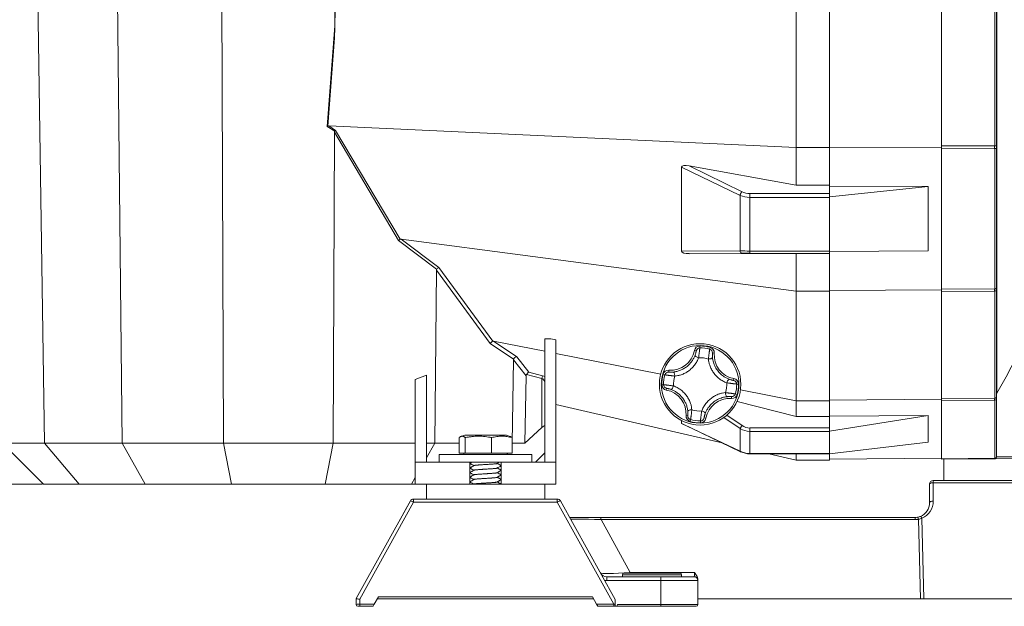
# Model space of a CAD drawing. Units: millimetres. Extents: x 118 to 1103, y 90 to 770.
# Drawn here: x 257 to 523, y 402 to 560 of the extents above; entities that cross this region are included whole.
import ezdxf

# ---------------------------------------------------------------- set-up
doc = ezdxf.new("R2010")
doc.units = ezdxf.units.MM

msp = doc.modelspace()

# ---------------------------------------------------------------- linework, layer by layer
at = {"color": 7, "linetype": 'Continuous', "lineweight": 15}
for p, q in [((521.14, 636.63), (521.14, 459.35)), ((263.74, 445.83), (261.28, 611.96)), ((284.72, 445.83), (283.08, 611.96)), ((312.14, 445.83), (311.56, 611.96)), ((342.2, 558.69), (342.39, 611.96)), ((466.97, 567.73), (466.97, 525.76)), ((475.97, 567.73), (475.97, 525.76)), ((506.17, 526.21), (506.17, 567.28)), ((520.58, 526.23), (520.58, 567.26)), ((521.07, 567.26), (521.07, 526.23)), ((342.14, 555.45), (342.35, 562.54)), ((340.15, 531.47), (342.2, 558.69)), ((342.14, 555.45), (340.34, 531.56)), ((342.19, 530.18), (340.15, 531.47)), ((466.97, 525.76), (340.58, 531.6)), ((340.58, 531.6), (342.44, 530.42)), ((341.81, 445.83), (342.1, 529.89)), ((359.48, 500.63), (342.1, 529.89)), ((342.44, 530.42), (359.92, 501)), ((466.97, 525.76), (466.97, 515.6)), ((475.97, 525.76), (466.97, 525.76)), ((506.17, 525.86), (475.97, 525.81)), ((475.97, 525.76), (475.97, 515.6)), ((506.17, 526.21), (520.58, 526.23)), ((506.17, 525.44), (506.17, 526.21)), ((520.58, 525.47), (506.17, 525.44)), ((506.17, 525.44), (506.17, 487.49)), ((520.58, 526.23), (521.07, 526.23)), ((520.58, 487.57), (520.58, 525.47)), ((521.07, 526.23), (521.07, 525.66)), ((521.07, 525.66), (521.07, 487.76)), ((435.97, 520.5), (435.97, 520.51)), ((451.75, 512.81), (435.97, 520.5)), ((435.97, 520.5), (435.97, 497.75)), ((466.97, 515.6), (437.96, 520.82)), ((437.96, 520.82), (452.29, 513.83)), ((466.97, 515.6), (475.97, 515.6)), ((475.97, 515.6), (475.97, 513.36)), ((502.62, 515.24), (475.97, 515.29)), ((502.62, 515.24), (475.97, 512.42)), ((502.62, 515.24), (502.62, 497.87)), ((451.75, 497.84), (451.75, 512.81)), ((454.42, 513.36), (454.42, 512.27)), ((454.42, 513.36), (475.97, 513.36)), ((475.97, 512.27), (454.42, 512.27)), ((454.42, 512.27), (454.42, 497.79)), ((475.97, 513.36), (475.97, 512.44)), ((475.97, 512.44), (475.97, 512.42)), ((475.97, 497.64), (475.97, 512.42)), ((475.97, 512.27), (475.97, 497.79)), ((369.75, 492.86), (359.48, 500.63)), ((466.97, 486.98), (360.14, 501.03)), ((360.14, 501.03), (370.32, 493.33)), ((435.97, 497.75), (451.75, 497.84)), ((435.97, 497.74), (435.97, 497.75)), ((454.42, 497.79), (475.97, 497.79)), ((454.42, 497.79), (454.42, 497.17)), ((475.97, 497.64), (502.62, 497.87)), ((452.29, 497.17), (437.96, 497.08)), ((437.96, 497.08), (466.97, 497.15)), ((475.97, 497.17), (454.42, 497.17)), ((466.97, 497.15), (466.97, 486.98)), ((475.97, 497.15), (466.97, 497.15)), ((475.97, 497.63), (475.97, 497.17)), ((475.97, 497.17), (475.97, 497.15)), ((475.97, 497.15), (475.97, 486.98)), ((369.22, 445.83), (369.69, 492.64)), ((384.26, 472.79), (369.69, 492.64)), ((370.32, 493.33), (384.95, 473.41)), ((506.17, 487.28), (475.97, 487.13)), ((506.17, 487.49), (520.58, 487.57)), ((506.17, 486.85), (506.17, 487.49)), ((521.07, 487.76), (521.07, 487.27)), ((521.07, 487.27), (521.07, 458.26)), ((475.97, 486.98), (466.97, 486.98)), ((466.97, 486.98), (466.97, 457.31)), ((475.97, 486.98), (475.97, 457.31)), ((520.58, 486.92), (506.17, 486.85)), ((506.17, 486.85), (506.17, 457.8)), ((520.58, 457.91), (520.58, 486.92)), ((398.97, 474.03), (398.97, 440.75)), ((398.97, 474.03), (400.66, 474.03)), ((401.97, 473.82), (400.66, 474.03)), ((401.97, 473.82), (401.97, 440.75)), ((390.56, 468.56), (384.26, 472.79)), ((398.97, 470.69), (385.13, 473.41)), ((385.13, 473.41), (391.4, 469.2)), ((440.88, 472.12), (440.89, 471.62)), ((443.69, 471.76), (443.56, 471.28)), ((390.2, 445.83), (390.54, 468.42)), ((393.97, 464.05), (390.54, 468.42)), ((391.4, 469.2), (394.69, 465.01)), ((430.33, 464.52), (401.97, 470.1)), ((439.42, 470.89), (439.91, 470.8)), ((444.79, 470.2), (444.29, 470.23)), ((363.97, 463.02), (366.97, 464.23)), ((366.97, 440.75), (366.97, 464.23)), ((393.97, 464.05), (393.62, 445.83)), ((398.22, 463.35), (394.05, 464.4)), ((394.69, 465.01), (398.4, 464.07)), ((398.4, 464.07), (398.22, 463.35)), ((398.22, 450.08), (398.22, 463.35)), ((430.96, 464.46), (431.44, 464.33)), ((432.52, 465.57), (432.49, 465.07)), ((450.03, 462.81), (450.12, 463.3)), ((363.97, 440.75), (363.97, 463.02)), ((430.6, 461.66), (431.1, 461.66)), ((431.83, 460.19), (431.92, 460.69)), ((450.85, 461.83), (451.35, 461.84)), ((449.46, 458.42), (449.42, 457.93)), ((450.5, 459.16), (450.99, 459.03)), ((466.97, 457.31), (451.87, 460.28)), ((506.17, 457.74), (475.97, 457.52)), ((506.17, 457.8), (520.58, 457.91)), ((506.17, 457.37), (506.17, 457.8)), ((521.07, 458.26), (521.07, 457.94)), ((521.07, 457.94), (521.07, 442.24)), ((446.9, 445.91), (401.97, 456.34)), ((466.97, 453.1), (450.96, 457.14)), ((475.97, 457.31), (466.97, 457.31)), ((466.97, 457.31), (466.97, 453.1)), ((475.97, 457.31), (475.97, 453.1)), ((520.58, 457.47), (506.17, 457.37)), ((506.17, 457.37), (506.17, 441.65)), ((520.58, 441.77), (520.58, 457.47)), ((437.65, 453.26), (437.15, 453.3)), ((442.03, 452.69), (442.53, 452.6)), ((451.75, 449.85), (447.41, 452.82)), ((448.18, 453.43), (452.29, 450.63)), ((466.97, 453.1), (475.97, 453.1)), ((502.62, 453.32), (475.97, 453.16)), ((502.62, 453.32), (475.97, 449.1)), ((475.97, 453.1), (475.97, 449.96)), ((502.62, 453.32), (502.62, 446.13)), ((398.22, 450.08), (393.62, 445.83)), ((435.97, 451.95), (435.97, 451.21)), ((435.97, 451.21), (451.75, 443.65)), ((435.97, 451.21), (435.97, 451.21)), ((436.17, 451.05), (451.85, 443.53)), ((438.39, 452.22), (438.26, 451.73)), ((441.06, 451.87), (441.06, 451.37)), ((451.75, 443.65), (451.75, 449.85)), ((454.42, 449.96), (475.97, 449.96)), ((454.42, 449.96), (454.42, 449.04)), ((475.97, 449.96), (475.97, 449.12)), ((375.81, 443.15), (375.81, 447.36)), ((377.35, 448.05), (376.31, 447.67)), ((377.35, 448.05), (384.2, 448.05)), ((377.45, 443.15), (377.45, 447.36)), ((384.2, 448.05), (388.6, 448.05)), ((384.61, 443.15), (384.61, 447.36)), ((389.63, 447.67), (388.6, 448.05)), ((390.13, 443.15), (390.13, 447.36)), ((475.97, 449.04), (454.42, 449.04)), ((454.42, 449.04), (454.42, 443.04)), ((475.97, 449.12), (475.97, 449.1)), ((475.97, 442.98), (475.97, 449.1)), ((475.97, 449.04), (475.97, 443.04)), ((263.74, 445.83), (252.39, 445.83)), ((252.39, 445.83), (263.47, 434.75)), ((284.72, 445.83), (263.74, 445.83)), ((263.74, 445.83), (273.14, 434.75)), ((312.14, 445.83), (284.72, 445.83)), ((284.72, 445.83), (291, 434.75)), ((341.81, 445.83), (312.14, 445.83)), ((312.14, 445.83), (314.34, 434.75)), ((341.81, 445.83), (339.6, 434.75)), ((363.97, 445.83), (341.81, 445.83)), ((369.22, 445.83), (366.97, 445.83)), ((369.22, 445.83), (366.97, 441.86)), ((375.81, 445.83), (369.22, 445.83)), ((390.2, 445.83), (390.13, 445.83)), ((390.2, 445.83), (390.13, 445.75)), ((393.62, 445.83), (390.2, 445.83)), ((475.97, 442.98), (502.62, 446.13)), ((370.47, 442.75), (370.47, 440.75)), ((395.47, 442.75), (370.47, 442.75)), ((377.45, 443.15), (375.81, 443.15)), ((384.61, 443.15), (377.45, 443.15)), ((390.13, 443.15), (384.61, 443.15)), ((395.47, 440.75), (395.47, 442.75)), ((398.97, 443.25), (396.47, 440.75)), ((454.42, 443.04), (475.97, 443.04)), ((454.42, 443.04), (454.42, 442.97)), ((454.42, 442.97), (475.97, 442.97)), ((466.97, 441.25), (459.56, 442.97)), ((466.97, 442.97), (466.97, 441.25)), ((475.97, 442.98), (475.97, 442.97)), ((475.97, 442.97), (475.97, 441.25)), ((521.07, 442.24), (521.07, 442.2)), ((534.14, 442.13), (521.07, 442.13)), ((363.97, 440.75), (363.97, 434.75)), ((366.97, 440.75), (363.97, 440.75)), ((378.72, 440.75), (366.97, 440.75)), ((387.22, 440.75), (378.72, 440.75)), ((378.72, 440.75), (378.72, 434.75)), ((379.74, 439.77), (379.74, 439.76)), ((386.21, 440.38), (386.21, 440.39)), ((386.21, 439.13), (386.21, 439.14)), ((387.22, 440.75), (387.22, 434.75)), ((398.97, 440.75), (387.22, 440.75)), ((401.97, 440.75), (398.97, 440.75)), ((401.97, 440.75), (401.97, 434.75)), ((475.97, 441.25), (466.97, 441.25)), ((506.17, 441.76), (475.97, 441.5)), ((506.17, 441.65), (520.58, 441.77)), ((506.17, 441.5), (506.17, 441.65)), ((520.58, 441.62), (506.17, 441.5)), ((506.88, 441.5), (506.88, 435.75)), ((534.12, 441.74), (520.58, 441.62)), ((363.97, 436.56), (362.94, 434.75)), ((379.74, 438.52), (379.74, 438.51)), ((379.74, 437.27), (379.74, 437.26)), ((386.21, 437.88), (386.21, 437.89)), ((386.21, 436.63), (386.21, 436.64)), ((251.97, 434.75), (263.17, 434.75)), ((263.17, 435.05), (263.17, 434.75)), ((273.14, 434.75), (263.47, 434.75)), ((291, 434.75), (273.14, 434.75)), ((314.34, 434.75), (291, 434.75)), ((339.6, 434.75), (314.34, 434.75)), ((362.94, 434.75), (339.6, 434.75)), ((363.97, 434.75), (362.94, 434.75)), ((378.72, 434.75), (363.97, 434.75)), ((366.97, 434.75), (366.97, 430.75)), ((378.72, 434.75), (387.22, 434.75)), ((379.74, 436.02), (379.74, 436.01)), ((379.74, 434.77), (379.74, 434.76)), ((386.21, 435.38), (386.21, 435.39)), ((401.97, 434.75), (387.22, 434.75)), ((398.97, 430.75), (398.97, 434.75)), ((502.97, 429.75), (502.97, 434.75)), ((503.97, 435.17), (503.97, 435.75)), ((503.97, 435.75), (533.97, 435.75)), ((503.97, 435.17), (503.97, 430.17)), ((533.97, 435.17), (503.97, 435.17)), ((348.04, 403.86), (362.65, 430.23)), ((363.53, 429.89), (348.97, 403.64)), ((361.55, 428.23), (362.65, 430.23)), ((363.53, 430.75), (363.53, 429.89)), ((363.53, 430.75), (377.79, 430.75)), ((402.35, 429.89), (363.53, 429.89)), ((377.79, 430.75), (388.15, 430.75)), ((388.15, 430.75), (402.35, 430.75)), ((402.35, 429.89), (402.35, 430.75)), ((417.63, 402.32), (402.35, 429.89)), ((403.23, 430.23), (417.97, 403.62)), ((359.88, 425.23), (361.55, 428.23)), ((405.71, 425.75), (414.09, 425.75)), ((414.09, 425.75), (498.97, 425.75)), ((414.18, 425.17), (422.1, 410.89)), ((499.06, 425.17), (414.18, 425.17)), ((500.52, 403.75), (500.01, 425.27)), ((500.91, 425.56), (501.43, 403.75)), ((419.97, 410.25), (419.97, 409.75)), ((435.97, 410.25), (419.97, 410.25)), ((420.47, 410.75), (435.47, 410.75)), ((422.1, 410.89), (439.46, 410.89)), ((422.1, 410.89), (422.11, 410.75)), ((435.97, 409.75), (435.97, 410.25)), ((415.76, 409.75), (415.76, 408.75)), ((415.76, 409.75), (430.36, 409.75)), ((430.36, 408.75), (415.76, 408.75)), ((430.36, 409.75), (430.36, 408.75)), ((430.36, 409.75), (439.36, 409.75)), ((430.36, 408.75), (430.36, 402.25)), ((440.36, 408.75), (430.36, 408.75)), ((440.36, 408.91), (440.36, 408.75)), ((440.36, 408.75), (440.36, 402.25)), ((347.97, 402.25), (347.97, 403.62)), ((348.97, 403.64), (348.97, 402.32)), ((348.97, 402.32), (352.9, 402.32)), ((348.97, 402.32), (348.97, 401.75)), ((352.9, 402.32), (352.58, 401.75)), ((354.01, 404.32), (352.9, 402.32)), ((412.19, 403.75), (353.69, 403.75)), ((354.01, 404.32), (411.87, 404.32)), ((412.98, 402.32), (411.87, 404.32)), ((412.98, 402.32), (417.63, 402.32)), ((413.3, 401.75), (412.98, 402.32)), ((417.63, 401.75), (417.63, 402.32)), ((417.97, 402.4), (417.97, 403.62)), ((418.67, 402.25), (430.36, 402.25)), ((430.36, 401.75), (430.36, 402.25)), ((430.36, 402.25), (440.36, 402.25)), ((500.52, 403.75), (440.36, 403.75)), ((501.43, 403.75), (500.52, 403.75)), ((573.97, 403.75), (501.43, 403.75)), ((348.97, 401.75), (348.47, 401.75)), ((352.58, 401.75), (348.97, 401.75)), ((417.63, 401.75), (413.3, 401.75)), ((417.97, 401.75), (417.63, 401.75)), ((418.17, 401.75), (417.97, 401.75)), ((430.36, 401.75), (418.17, 401.75)), ((439.86, 401.75), (430.36, 401.75))]:
    msp.add_line(p, q, dxfattribs=at)
at = {"color": 7, "linetype": 'Continuous', "lineweight": 15, "flags": 128}
for points in [[(520.58, 525.47), (520.67, 525.47), (520.77, 525.48), (520.85, 525.5), (520.93, 525.52), (520.99, 525.55), (521.04, 525.59), (521.06, 525.62), (521.07, 525.66)], [(520.58, 487.57), (520.67, 487.57), (520.77, 487.58), (520.85, 487.6), (520.93, 487.62), (520.99, 487.65), (521.04, 487.68), (521.06, 487.72), (521.07, 487.76)], [(440.55, 468.94), (440.35, 469.01), (440.16, 469.09), (439.98, 469.19), (439.83, 469.28), (439.71, 469.38), (439.63, 469.47), (439.59, 469.55), (439.59, 469.62)], [(443.21, 468.6), (443.42, 468.61), (443.63, 468.65), (443.82, 468.69), (443.99, 468.75), (444.13, 468.81), (444.23, 468.88), (444.29, 468.94), (444.31, 469.01)], [(434.12, 463.98), (434.1, 464.19), (434.07, 464.4), (434.03, 464.59), (433.97, 464.76), (433.91, 464.9), (433.84, 465), (433.77, 465.06), (433.71, 465.08)], [(448.17, 462.17), (448.24, 462.37), (448.32, 462.56), (448.41, 462.74), (448.51, 462.89), (448.61, 463.01), (448.7, 463.09), (448.78, 463.13), (448.85, 463.13)], [(433.78, 461.32), (433.71, 461.12), (433.62, 460.93), (433.53, 460.75), (433.44, 460.6), (433.34, 460.48), (433.25, 460.4), (433.17, 460.36), (433.1, 460.36)], [(447.82, 459.51), (447.84, 459.3), (447.87, 459.09), (447.92, 458.9), (447.97, 458.73), (448.04, 458.59), (448.1, 458.49), (448.17, 458.43), (448.24, 458.41)], [(438.74, 454.9), (438.53, 454.88), (438.32, 454.84), (438.13, 454.8), (437.96, 454.75), (437.82, 454.68), (437.72, 454.62), (437.66, 454.55), (437.64, 454.48)], [(441.4, 454.55), (441.6, 454.48), (441.79, 454.4), (441.97, 454.31), (442.12, 454.21), (442.23, 454.11), (442.32, 454.02), (442.36, 453.94), (442.36, 453.87)], [(379.33, 440.75), (379.25, 440.7), (379.02, 440.56), (378.96, 440.53), (378.94, 440.52), (378.91, 440.5), (378.86, 440.47), (378.82, 440.44), (378.8, 440.37), (378.84, 440.32), (378.88, 440.3), (378.92, 440.27), (379.02, 440.21), (379.14, 440.14), (379.27, 440.07), (379.42, 439.98), (379.58, 439.89), (379.67, 439.84), (379.72, 439.82), (379.73, 439.79), (379.74, 439.77), (379.74, 439.77)], [(379.74, 439.76), (379.73, 439.73), (379.7, 439.71), (379.63, 439.67), (379.58, 439.64), (379.53, 439.61), (379.36, 439.51), (379.16, 439.4), (379.05, 439.33), (378.97, 439.29), (378.93, 439.27), (378.93, 439.26), (378.92, 439.26), (378.9, 439.25), (378.86, 439.22), (378.81, 439.18), (378.8, 439.14), (378.82, 439.08), (378.91, 439.03), (379.04, 438.95), (379.19, 438.87), (379.36, 438.77), (379.55, 438.66), (379.65, 438.6), (379.71, 438.57), (379.72, 438.56), (379.73, 438.55), (379.74, 438.53), (379.74, 438.52)], [(386.21, 439.14), (386.21, 439.17), (386.24, 439.2), (386.32, 439.24), (386.37, 439.26), (386.42, 439.3), (386.58, 439.39), (386.88, 439.56), (386.98, 439.62), (387, 439.63), (387.12, 439.71), (387.14, 439.74), (387.14, 439.78), (387.13, 439.82), (387.08, 439.85), (387.03, 439.88), (386.99, 439.9), (386.96, 439.92), (386.91, 439.95), (386.78, 440.03), (386.6, 440.13), (386.41, 440.24), (386.3, 440.3), (386.24, 440.33), (386.23, 440.34), (386.22, 440.35), (386.21, 440.37), (386.21, 440.39)], [(386.21, 437.89), (386.22, 437.92), (386.26, 437.95), (386.3, 437.98), (386.42, 438.05), (386.49, 438.09), (386.59, 438.14), (386.69, 438.2), (386.92, 438.34), (386.98, 438.37), (387, 438.38), (387.03, 438.4), (387.08, 438.43), (387.13, 438.46), (387.14, 438.53), (387.12, 438.58), (387.07, 438.6), (387.03, 438.63), (386.93, 438.69), (386.81, 438.76), (386.67, 438.84), (386.53, 438.92), (386.37, 439.01), (386.28, 439.06), (386.23, 439.09), (386.21, 439.11), (386.21, 439.14)], [(379.74, 438.51), (379.73, 438.48), (379.69, 438.45), (379.64, 438.42), (379.52, 438.35), (379.45, 438.32), (379.35, 438.26), (379.25, 438.2), (379.02, 438.07), (378.97, 438.03), (378.94, 438.02), (378.91, 438), (378.86, 437.97), (378.82, 437.94), (378.8, 437.87), (378.84, 437.82), (378.88, 437.8), (378.92, 437.77), (379.02, 437.71), (379.14, 437.64), (379.28, 437.57), (379.42, 437.48), (379.58, 437.39), (379.67, 437.34), (379.72, 437.31), (379.73, 437.29), (379.74, 437.27)], [(379.74, 437.26), (379.73, 437.24), (379.72, 437.22), (379.67, 437.19), (379.61, 437.16), (379.54, 437.12), (379.46, 437.07), (379.3, 436.98), (379.17, 436.91), (379.08, 436.85), (379.01, 436.81), (378.95, 436.77), (378.9, 436.75), (378.86, 436.73), (378.84, 436.71), (378.81, 436.67), (378.8, 436.62), (378.83, 436.58), (378.87, 436.55), (378.91, 436.53), (378.95, 436.5), (379.08, 436.43), (379.24, 436.34), (379.4, 436.24), (379.54, 436.16), (379.66, 436.1), (379.72, 436.07), (379.73, 436.04), (379.74, 436.02)], [(386.21, 436.64), (386.22, 436.67), (386.26, 436.71), (386.3, 436.73), (386.43, 436.8), (386.49, 436.84), (386.59, 436.9), (386.69, 436.95), (386.92, 437.09), (386.98, 437.12), (387, 437.13), (387.03, 437.15), (387.08, 437.18), (387.13, 437.21), (387.14, 437.28), (387.12, 437.33), (387.08, 437.35), (387.03, 437.38), (386.93, 437.44), (386.81, 437.51), (386.68, 437.59), (386.53, 437.67), (386.37, 437.76), (386.28, 437.81), (386.23, 437.84), (386.21, 437.86), (386.21, 437.89)], [(386.21, 435.39), (386.22, 435.43), (386.27, 435.46), (386.32, 435.49), (386.39, 435.53), (386.46, 435.57), (386.56, 435.62), (386.65, 435.68), (386.75, 435.74), (386.88, 435.81), (386.94, 435.85), (386.97, 435.86), (387, 435.88), (387.03, 435.9), (387.07, 435.92), (387.11, 435.95), (387.14, 436.01), (387.14, 436.05), (387.12, 436.07), (387.07, 436.1), (387.03, 436.13), (386.94, 436.18), (386.9, 436.21), (386.76, 436.29), (386.65, 436.35), (386.56, 436.4), (386.49, 436.44), (386.45, 436.47), (386.41, 436.49), (386.37, 436.51), (386.29, 436.56), (386.24, 436.59), (386.22, 436.61), (386.21, 436.64)], [(379.74, 436.01), (379.72, 435.98), (379.69, 435.95), (379.64, 435.92), (379.58, 435.89), (379.5, 435.84), (379.39, 435.78), (379.23, 435.69), (379.12, 435.62), (379.03, 435.57), (379, 435.56), (378.98, 435.54), (378.95, 435.53), (378.94, 435.52), (378.93, 435.51), (378.93, 435.51), (378.93, 435.5), (378.93, 435.5), (378.92, 435.5), (378.92, 435.5), (378.92, 435.5), (378.91, 435.5), (378.91, 435.49), (378.9, 435.49), (378.87, 435.47), (378.84, 435.45), (378.81, 435.41), (378.81, 435.36), (378.82, 435.34), (378.83, 435.33), (378.84, 435.32), (378.84, 435.32), (378.84, 435.32), (378.85, 435.32), (378.86, 435.31), (378.87, 435.3), (378.91, 435.28), (378.94, 435.26), (378.95, 435.25), (378.97, 435.25), (379.01, 435.22), (379.14, 435.14), (379.34, 435.03), (379.46, 434.96), (379.59, 434.89), (379.69, 434.83), (379.73, 434.8), (379.74, 434.78), (379.74, 434.77)], [(503.97, 435.17), (503.78, 435.17), (503.59, 435.14), (503.42, 435.1), (503.27, 435.05), (503.14, 434.98), (503.05, 434.91), (502.99, 434.83), (502.97, 434.75)], [(503.97, 430.17), (503.78, 430.17), (503.59, 430.14), (503.42, 430.1), (503.27, 430.05), (503.14, 429.98), (503.05, 429.91), (502.99, 429.83), (502.97, 429.75)]]:
    msp.add_lwpolyline(points, dxfattribs=at)
at = {"color": 7, "linetype": 'Continuous', "lineweight": 15}
for radius in [11, 10.5]:
    msp.add_circle((440.97, 461.75), radius, dxfattribs=at)
for centre, radius, start, end in [((453.98, 512.3), 2.29, 137.9147, 167.1673), ((452.47, 497.86), 0.717, 181.3538, 255.1032), ((520.64, 487.36), 0.445, 262.3247, 348.6762), ((440.9, 470.62), 1.5, 90.4951, 169.7336), ((440.9, 470.62), 1, 90.4951, 169.7336), ((440.97, 461.75), 10.38, 74.8178, 90.4951), ((440.97, 461.75), 9.87, 74.8178, 90.4951), ((443.3, 470.31), 1, 355.5793, 74.8178), ((443.3, 470.31), 1.5, 355.5793, 74.8178), ((433.02, 472.05), 6.5, 265.5793, 349.7336), ((440.97, 461.75), 7.21, 71.9316, 93.3813), ((451.27, 469.69), 6.5, 175.5793, 259.7336), ((440.97, 461.75), 10.38, 164.8178, 180.4951), ((432.41, 464.07), 1.5, 85.5793, 164.8178), ((440.97, 461.75), 9.88, 164.8178, 180.4951), ((432.41, 464.07), 1, 85.5793, 164.8178), ((440.97, 461.75), 7.21, 161.9316, 183.3813), ((449.85, 461.82), 1.5, 0.4951, 79.7336), ((432.1, 461.67), 1.5, 180.4951, 259.7336), ((432.1, 461.67), 1, 180.4951, 259.7336), ((440.97, 461.75), 7.21, 341.9316, 3.3813), ((449.85, 461.82), 1, 0.4951, 79.7336), ((440.97, 461.75), 9.88, 344.8178, 0.4951), ((440.97, 461.75), 10.38, 344.8178, 0.4951), ((430.67, 453.8), 6.5, 355.5793, 79.7336), ((448.92, 451.45), 6.5, 85.5793, 169.7336), ((449.54, 459.42), 1.5, 265.5793, 344.8178), ((449.54, 459.42), 1, 265.5793, 344.8178), ((520.64, 458.35), 0.445, 262.3247, 348.6762), ((520.59, 457.96), 0.482, 268.2968, 357.6703), ((438.65, 453.18), 1.5, 175.5793, 254.8178), ((438.65, 453.18), 1, 175.5793, 254.8178), ((440.97, 461.75), 7.21, 251.9316, 273.3813), ((441.05, 452.87), 1, 270.4951, 349.7336), ((441.05, 452.87), 1.5, 270.4951, 349.7336), ((440.97, 461.75), 10.38, 254.8178, 270.4951), ((440.97, 461.75), 9.88, 254.8178, 270.4951), ((375.83, 502.71), 92.52, 325.1531, 325.7346), ((377.37, 443.15), 0.4, 180, 270), ((388.57, 443.15), 0.4, 270, 0), ((451.95, 443.71), 0.203, 197.3623, 242.6057), ((454.39, 448.93), 5.96, 244.828, 270.2592), ((520.59, 442.26), 0.482, 268.2968, 357.6703), ((387.81, 438.49), 2.49, 114.8502, 130.1347), ((520.57, 442.12), 0.5, 270.5, 271.9508), ((380.76, 426.51), 10.41, 52.2578, 58.4476), ((503.97, 434.75), 1, 90, 180), ((363.53, 429.75), 1, 90, 151), ((362.45, 428.39), 1.86, 54.3092, 83.5464), ((402.35, 429.75), 1, 29, 90), ((403.43, 428.39), 1.86, 96.4536, 125.6908), ((498.97, 429.75), 4, 292.7755, 0), ((498.97, 430.17), 5, 292.7755, 0), ((498.97, 429.75), 4, 270, 280.9199), ((499.21, 425.21), 0.806, 4.2421, 49.4614), ((500.11, 425.33), 0.835, 16.0847, 60.1875), ((412.96, 425.27), 1.22, 355.3373, 22.6738), ((497.84, 425.27), 1.22, 355.3373, 22.6738), ((499.06, 430.17), 5, 270, 280.9199), ((415.76, 411.75), 2, 209, 270), ((420.47, 410.25), 0.5, 90, 180), ((435.47, 410.25), 0.5, 0, 90), ((415.76, 411.75), 3, 257.1897, 270), ((439.36, 408.75), 1, 0, 90), ((348.47, 402.25), 0.5, 180, 270), ((418.17, 402.25), 0.5, 270, 0), ((439.86, 402.25), 0.5, 270, 0)]:
    msp.add_arc(centre, radius, start, end, dxfattribs=at)
for centre, major_axis, ratio, start_param, end_param in [((340.18, 531.74), (1.89, 29.18), 0.025275, 5.662612, 5.89137), ((340.15, 531.45), (0.834, 0.419), 0.013371, 1.33532, 1.564078), ((343.53, 529.31), (3.26, -2.19), 0.202197, 2.819402, 3.026954), ((344.18, 526.89), (-1.96, 3.32), 0.207453, 0.050406, 0.334862), ((342.26, 530.12), (0.59, 0.573), 0.117063, 1.147775, 1.584086), ((520.57, 526.23), (0, 2), 0.002182, 4.319693, 4.712377), ((438.95, 519.64), (2.96, -0.95), 0.291074, 2.001074, 3.223836), ((454.42, 516.46), (4, 0), 0.774847, 4.150777, 4.712389), ((454.42, 515.76), (5, 0), 0.696414, 4.150777, 4.712389), ((359.79, 500.61), (0.607, 0.543), 0.273475, 1.122283, 1.843049), ((362.21, 498.78), (2.32, -2.2), 0.226211, 2.838784, 3.092301), ((438.95, 498.09), (2.97, 0.38), 0.313808, 3.11293, 4.335693), ((454.42, 498.14), (5, 0), 0.068953, 4.150777, 4.712389), ((454.42, 497.14), (4, 0), 0.00948, 1.570796, 2.132408), ((371.6, 490.79), (-1.82, 2.09), 0.276852, 0.051687, 0.302216), ((370.14, 492.78), (0.575, 0.566), 0.427733, 0.877531, 1.851815), ((520.57, 488.33), (0, 2), 0.001849, 3.926987, 4.319671), ((384.83, 472.78), (0.559, 0.583), 0.586705, 0.8378, 2.062613), ((386.55, 471.62), (-1.67, 1.76), 0.255024, 5.937171, 6.163487), ((392, 467.48), (1.39, -1.17), 0.398809, 3.286076, 3.456311), ((391.22, 468.48), (0.548, 0.589), 0.756343, 0.628587, 2.079716), ((394.83, 463.88), (0.59, -0.753), 0.836333, 3.507312, 3.939874), ((394.51, 464.29), (0.453, 0.697), 0.540189, 0.564853, 1.753656), ((398.22, 462.69), (0.707, -0.665), 0.562451, 0.842205, 2.05758), ((398.4, 463.41), (1.59, -0.48), 0.38527, 1.321833, 1.68548), ((520.57, 459.32), (0, 2), 0.001236, 3.534288, 3.926972), ((398.22, 449.78), (0.785, 0.785), 0.198912, 0.159072, 1.374447), ((438.95, 450.82), (2.98, -0.4), 0.129604, 3.16978, 3.520466), ((454.42, 454.31), (0, 5.27), 0.948919, 2.579981, 3.141593), ((454.42, 454.3), (0, 4.35), 0.92054, 2.579981, 3.141593), ((454.42, 447.01), (5, 0), 0.793928, 4.150777, 4.712389), ((520.57, 443.62), (0, 2), 0.000434, 3.141595, 3.534279), ((417.7, 424.75), (11.7, -0.49), 0.025206, 1.877389, 3.156974), ((424.9, 411.75), (10.9, 0.95), 0.057765, 3.167306, 4.44689), ((439.36, 411.75), (0, 2), 0.050094, 3.141593, 4.269063), ((348.97, 402.25), (1, 0), 0.073905, 1.570796, 3.141593), ((348.97, 403.49), (0.999, -0.258), 0.138722, 1.606657, 2.962912), ((417.59, 402.25), (1.01, 0.24), 0.060165, 1.171317, 1.515814)]:
    msp.add_ellipse(centre, major_axis=major_axis, ratio=ratio, start_param=start_param, end_param=end_param, dxfattribs=at)
for points, knots in [([(472.25, 512.37), (472.25, 512.37), (472.25, 512.37), (472.25, 512.37), (472.25, 512.37)], [0, 0, 0, 0, 0.637806, 1, 1, 1, 1]), ([(537.53, 488.89), (535.76, 485.66), (532.23, 479.2), (526.76, 469.36), (523.05, 462.75), (521.14, 459.35)], [0, 0, 0, 0, 0.326923, 0.653857, 1, 1, 1, 1]), ([(440.89, 471.62), (440.89, 471.62), (440.89, 471.6), (440.88, 471.52), (440.86, 471.38), (440.84, 471.2), (440.82, 470.96), (440.79, 470.7), (440.75, 470.4), (440.71, 470.08), (440.66, 469.74), (440.61, 469.36), (440.57, 469.09), (440.55, 468.94)], [0, 0, 0, 0, 0.085848, 0.174189, 0.260037, 0.348369, 0.434331, 0.522762, 0.609203, 0.698095, 0.785553, 0.87547, 1, 1, 1, 1]), ([(443.21, 468.6), (443.22, 468.71), (443.24, 468.93), (443.28, 469.27), (443.33, 469.62), (443.37, 469.96), (443.41, 470.27), (443.45, 470.55), (443.49, 470.8), (443.52, 471), (443.54, 471.15), (443.56, 471.25), (443.56, 471.27), (443.56, 471.28)], [0, 0, 0, 0, 0.0893311, 0.1812323, 0.2705699, 0.362549, 0.4509542, 0.5420028, 0.629052, 0.7186751, 0.8048877, 0.8936201, 1, 1, 1, 1]), ([(433.71, 465.08), (433.87, 465.1), (434.19, 465.14), (434.67, 465.24), (435.16, 465.37), (435.64, 465.55), (436.11, 465.76), (436.56, 466), (437.01, 466.28), (437.42, 466.59), (437.8, 466.92), (438.15, 467.27), (438.47, 467.64), (438.85, 468.15), (439.26, 468.8), (439.48, 469.35), (439.59, 469.62)], [0, 0, 0, 0, 0.063897, 0.128179, 0.193734, 0.259761, 0.32367, 0.388059, 0.453999, 0.520492, 0.581236, 0.64241, 0.704913, 0.767862, 0.882689, 1, 1, 1, 1]), ([(440.55, 468.94), (440.48, 468.77), (440.35, 468.43), (440.1, 467.93), (439.8, 467.43), (439.47, 466.96), (439.11, 466.52), (438.71, 466.1), (438.27, 465.71), (437.81, 465.35), (437.34, 465.04), (436.85, 464.77), (436.35, 464.54), (435.72, 464.3), (434.98, 464.09), (434.41, 464.02), (434.12, 463.98)], [0, 0, 0, 0, 0.065834, 0.13208, 0.199676, 0.267764, 0.333609, 0.399941, 0.467846, 0.536304, 0.599455, 0.663047, 0.728009, 0.793432, 0.895886, 1, 1, 1, 1]), ([(439.59, 469.62), (439.62, 469.71), (439.69, 469.89), (439.77, 470.18), (439.84, 470.43), (439.88, 470.63), (439.91, 470.77), (439.91, 470.79), (439.91, 470.8)], [0, 0, 0, 0, 0.164107, 0.328574, 0.485272, 0.644175, 0.816499, 1, 1, 1, 1]), ([(448.17, 462.17), (448, 462.24), (447.66, 462.37), (447.15, 462.62), (446.66, 462.92), (446.19, 463.25), (445.74, 463.61), (445.33, 464.01), (444.93, 464.45), (444.58, 464.91), (444.27, 465.38), (444, 465.87), (443.76, 466.37), (443.53, 467), (443.32, 467.74), (443.25, 468.31), (443.21, 468.6)], [0, 0, 0, 0, 0.065834, 0.13208, 0.199676, 0.267764, 0.333609, 0.399941, 0.467846, 0.536304, 0.599455, 0.663047, 0.728009, 0.793432, 0.895886, 1, 1, 1, 1]), ([(444.29, 470.23), (444.29, 470.22), (444.29, 470.21), (444.29, 470.1), (444.28, 469.97), (444.27, 469.75), (444.28, 469.45), (444.29, 469.2), (444.3, 469.06), (444.31, 469.01)], [0, 0, 0, 0, 0.201245, 0.302539, 0.403769, 0.592006, 0.758958, 0.91518, 1, 1, 1, 1]), ([(444.31, 469.01), (444.33, 468.8), (444.39, 468.36), (444.55, 467.71), (444.77, 467.07), (445.06, 466.45), (445.41, 465.85), (445.82, 465.29), (446.27, 464.79), (446.75, 464.34), (447.33, 463.89), (448.03, 463.46), (448.58, 463.24), (448.85, 463.13)], [0, 0, 0, 0, 0.086523, 0.173278, 0.259753, 0.346562, 0.433669, 0.520458, 0.602813, 0.685438, 0.767814, 0.883884, 1, 1, 1, 1]), ([(434.12, 463.98), (434.01, 463.99), (433.79, 464.02), (433.44, 464.06), (433.1, 464.1), (432.76, 464.14), (432.45, 464.18), (432.17, 464.22), (431.92, 464.26), (431.72, 464.29), (431.57, 464.31), (431.47, 464.33), (431.45, 464.33), (431.44, 464.33)], [0, 0, 0, 0, 0.089331, 0.181232, 0.27057, 0.362549, 0.450954, 0.542003, 0.629052, 0.718675, 0.804888, 0.89362, 1, 1, 1, 1]), ([(432.49, 465.07), (432.5, 465.07), (432.51, 465.06), (432.62, 465.06), (432.75, 465.05), (432.97, 465.04), (433.27, 465.05), (433.52, 465.06), (433.66, 465.08), (433.71, 465.08)], [0, 0, 0, 0, 0.201245, 0.302539, 0.403769, 0.592006, 0.758958, 0.91518, 1, 1, 1, 1]), ([(448.85, 463.13), (448.94, 463.1), (449.12, 463.03), (449.41, 462.95), (449.66, 462.88), (449.86, 462.84), (450, 462.81), (450.02, 462.81), (450.03, 462.81)], [0, 0, 0, 0, 0.164107, 0.328574, 0.485272, 0.644175, 0.816499, 1, 1, 1, 1]), ([(431.1, 461.66), (431.1, 461.66), (431.11, 461.66), (431.2, 461.65), (431.34, 461.64), (431.52, 461.62), (431.75, 461.59), (432.02, 461.56), (432.32, 461.52), (432.64, 461.48), (432.98, 461.44), (433.36, 461.38), (433.63, 461.34), (433.78, 461.32)], [0, 0, 0, 0, 0.085848, 0.174189, 0.260037, 0.348369, 0.434331, 0.522762, 0.609203, 0.698095, 0.785553, 0.87547, 1, 1, 1, 1]), ([(433.1, 460.36), (433.01, 460.4), (432.83, 460.46), (432.54, 460.55), (432.29, 460.61), (432.09, 460.65), (431.95, 460.68), (431.93, 460.68), (431.92, 460.69)], [0, 0, 0, 0, 0.164107, 0.328574, 0.485272, 0.644175, 0.816499, 1, 1, 1, 1]), ([(433.78, 461.32), (433.95, 461.25), (434.29, 461.12), (434.79, 460.87), (435.28, 460.58), (435.76, 460.25), (436.2, 459.88), (436.62, 459.48), (437.01, 459.04), (437.37, 458.58), (437.68, 458.11), (437.95, 457.63), (438.18, 457.12), (438.42, 456.5), (438.63, 455.75), (438.7, 455.18), (438.74, 454.9)], [0, 0, 0, 0, 0.065834, 0.13208, 0.199676, 0.267764, 0.333609, 0.399941, 0.467846, 0.536304, 0.599455, 0.663047, 0.728009, 0.793432, 0.895886, 1, 1, 1, 1]), ([(450.85, 461.83), (450.84, 461.83), (450.83, 461.83), (450.75, 461.84), (450.61, 461.86), (450.42, 461.87), (450.19, 461.9), (449.93, 461.93), (449.63, 461.97), (449.31, 462.01), (448.97, 462.06), (448.58, 462.11), (448.32, 462.15), (448.17, 462.17)], [0, 0, 0, 0, 0.085848, 0.174189, 0.260037, 0.348369, 0.434331, 0.522762, 0.609203, 0.698095, 0.785553, 0.87547, 1, 1, 1, 1]), ([(437.64, 454.48), (437.62, 454.64), (437.58, 454.96), (437.48, 455.45), (437.35, 455.93), (437.17, 456.41), (436.96, 456.88), (436.72, 457.34), (436.44, 457.78), (436.13, 458.19), (435.8, 458.57), (435.45, 458.92), (435.08, 459.25), (434.57, 459.62), (433.92, 460.03), (433.37, 460.25), (433.1, 460.36)], [0, 0, 0, 0, 0.063897, 0.128179, 0.193734, 0.259761, 0.32367, 0.388059, 0.453999, 0.520492, 0.581236, 0.64241, 0.704913, 0.767862, 0.882689, 1, 1, 1, 1]), ([(441.4, 454.55), (441.46, 454.72), (441.6, 455.06), (441.85, 455.56), (442.14, 456.06), (442.47, 456.53), (442.84, 456.97), (443.24, 457.39), (443.68, 457.79), (444.14, 458.14), (444.61, 458.45), (445.09, 458.72), (445.6, 458.96), (446.22, 459.19), (446.97, 459.4), (447.54, 459.47), (447.82, 459.51)], [0, 0, 0, 0, 0.065834, 0.13208, 0.199676, 0.267764, 0.333609, 0.399941, 0.467846, 0.536304, 0.599455, 0.663047, 0.728009, 0.793432, 0.895886, 1, 1, 1, 1]), ([(448.24, 458.41), (448.02, 458.38), (447.59, 458.33), (446.94, 458.17), (446.3, 457.95), (445.67, 457.66), (445.07, 457.31), (444.52, 456.9), (444.02, 456.45), (443.57, 455.97), (443.12, 455.39), (442.69, 454.69), (442.47, 454.14), (442.36, 453.87)], [0, 0, 0, 0, 0.086523, 0.173278, 0.259753, 0.346562, 0.433669, 0.520458, 0.602813, 0.685438, 0.767814, 0.883884, 1, 1, 1, 1]), ([(447.82, 459.51), (447.93, 459.5), (448.16, 459.47), (448.5, 459.43), (448.85, 459.39), (449.18, 459.35), (449.5, 459.31), (449.78, 459.27), (450.03, 459.23), (450.22, 459.2), (450.37, 459.18), (450.48, 459.16), (450.5, 459.16), (450.5, 459.16)], [0, 0, 0, 0, 0.089331, 0.181232, 0.27057, 0.362549, 0.450954, 0.542003, 0.629052, 0.718675, 0.804888, 0.89362, 1, 1, 1, 1]), ([(449.46, 458.42), (449.45, 458.43), (449.43, 458.43), (449.33, 458.43), (449.2, 458.44), (448.98, 458.45), (448.68, 458.44), (448.43, 458.43), (448.29, 458.42), (448.24, 458.41)], [0, 0, 0, 0, 0.201245, 0.302539, 0.403769, 0.592006, 0.758958, 0.91518, 1, 1, 1, 1]), ([(521.14, 459.35), (521.12, 459.3), (521.08, 459.21), (521.07, 459.12), (521.07, 459.09)], [0, 0, 0, 0, 0.658053, 1, 1, 1, 1]), ([(437.65, 453.26), (437.65, 453.27), (437.65, 453.29), (437.66, 453.39), (437.67, 453.52), (437.67, 453.74), (437.67, 454.04), (437.66, 454.29), (437.64, 454.43), (437.64, 454.48)], [0, 0, 0, 0, 0.201245, 0.302539, 0.403769, 0.592006, 0.758958, 0.91518, 1, 1, 1, 1]), ([(438.74, 454.9), (438.73, 454.79), (438.7, 454.56), (438.66, 454.22), (438.62, 453.87), (438.58, 453.54), (438.54, 453.22), (438.5, 452.94), (438.46, 452.69), (438.43, 452.49), (438.41, 452.35), (438.39, 452.24), (438.39, 452.22), (438.39, 452.22)], [0, 0, 0, 0, 0.089331, 0.181232, 0.27057, 0.362549, 0.450954, 0.542003, 0.629052, 0.718675, 0.804888, 0.89362, 1, 1, 1, 1]), ([(441.06, 451.87), (441.06, 451.88), (441.06, 451.89), (441.07, 451.97), (441.08, 452.11), (441.1, 452.3), (441.13, 452.53), (441.16, 452.79), (441.2, 453.09), (441.24, 453.41), (441.28, 453.75), (441.34, 454.14), (441.38, 454.4), (441.4, 454.55)], [0, 0, 0, 0, 0.0858485, 0.1741887, 0.2600367, 0.3483686, 0.4343313, 0.5227618, 0.6092026, 0.6980953, 0.7855528, 0.87547, 1, 1, 1, 1]), ([(442.36, 453.87), (442.32, 453.78), (442.26, 453.6), (442.17, 453.31), (442.11, 453.06), (442.07, 452.86), (442.04, 452.72), (442.04, 452.7), (442.03, 452.69)], [0, 0, 0, 0, 0.164107, 0.328574, 0.485272, 0.644175, 0.816499, 1, 1, 1, 1]), ([(377.45, 447.36), (377.38, 447.42), (377.2, 447.56), (376.95, 447.68), (376.72, 447.73), (376.54, 447.73), (376.37, 447.69), (376.13, 447.6), (375.94, 447.47), (375.82, 447.37), (375.81, 447.36)], [0, 0, 0, 0, 0.126545, 0.337827, 0.44419, 0.550551, 0.659208, 0.76787, 0.986564, 1, 1, 1, 1]), ([(384.61, 447.36), (384.32, 447.41), (383.74, 447.52), (382.86, 447.63), (381.98, 447.71), (381.08, 447.74), (380.17, 447.71), (379.27, 447.64), (378.35, 447.52), (377.75, 447.42), (377.45, 447.36)], [0, 0, 0, 0, 0.122259, 0.245029, 0.367788, 0.492712, 0.617636, 0.744864, 0.872104, 1, 1, 1, 1]), ([(390.13, 447.36), (389.91, 447.41), (389.46, 447.52), (388.79, 447.63), (388.11, 447.71), (387.41, 447.74), (386.72, 447.71), (386.01, 447.64), (385.31, 447.52), (384.84, 447.42), (384.61, 447.36)], [0, 0, 0, 0, 0.12235, 0.244689, 0.36794, 0.491185, 0.617804, 0.744431, 0.872209, 1, 1, 1, 1]), ([(389.63, 447.67), (389.67, 447.65), (389.77, 447.62), (389.94, 447.52), (390.07, 447.42), (390.13, 447.36)], [0, 0, 0, 0, 0.233764, 0.588977, 1, 1, 1, 1]), ([(521.07, 442.13), (521.06, 442.08), (521.03, 441.98), (520.95, 441.83), (520.84, 441.71), (520.73, 441.65), (520.65, 441.63), (520.61, 441.62), (520.6, 441.62), (520.59, 441.62), (520.59, 441.62), (520.59, 441.62)], [0, 0, 0, 0, 0.1666898, 0.3322727, 0.5714614, 0.8144992, 0.9350842, 0.9654209, 0.9869596, 0.9999351, 1, 1, 1, 1]), ([(379.75, 439.77), (379.75, 439.77), (379.74, 439.79), (379.83, 439.82), (380.04, 439.85), (380.36, 439.89), (380.77, 439.93), (381.26, 439.97), (381.81, 440), (382.41, 440.04), (383.03, 440.08), (383.64, 440.12), (384.22, 440.15), (384.77, 440.19), (385.25, 440.23), (385.65, 440.27), (385.95, 440.31), (386.14, 440.34), (386.22, 440.37), (386.2, 440.39), (386.2, 440.39)], [0, 0, 0, 0, 0.022077, 0.081617, 0.141743, 0.202837, 0.263785, 0.323498, 0.383409, 0.444435, 0.50547, 0.565407, 0.625096, 0.686033, 0.747133, 0.807283, 0.866807, 0.927634, 0.988779, 1, 1, 1, 1]), ([(379.75, 439.76), (379.75, 439.77), (379.74, 439.78), (379.85, 439.81), (380.06, 439.85), (380.4, 439.89), (380.82, 439.93), (381.31, 439.96), (381.87, 440), (382.47, 440.04), (383.09, 440.08), (383.7, 440.12), (384.28, 440.15), (384.82, 440.19), (385.29, 440.23), (385.68, 440.27), (385.97, 440.3), (386.14, 440.34), (386.16, 440.36), (386.17, 440.36)], [0, 0, 0, 0, 0.022479, 0.08442, 0.147211, 0.210897, 0.274316, 0.336389, 0.398969, 0.462601, 0.526125, 0.588398, 0.650748, 0.714302, 0.777911, 0.840419, 0.90255, 0.966005, 1, 1, 1, 1]), ([(379.75, 438.51), (379.75, 438.52), (379.75, 438.54), (379.86, 438.57), (380.09, 438.6), (380.43, 438.64), (380.86, 438.68), (381.37, 438.72), (381.93, 438.75), (382.53, 438.79), (383.15, 438.83), (383.75, 438.87), (384.33, 438.91), (384.87, 438.94), (385.34, 438.98), (385.71, 439.02), (386, 439.06), (386.16, 439.1), (386.23, 439.12), (386.21, 439.14), (386.2, 439.14)], [0, 0, 0, 0, 0.030574, 0.090025, 0.150478, 0.211683, 0.27252, 0.332052, 0.392317, 0.453484, 0.514438, 0.574116, 0.634173, 0.695282, 0.756331, 0.816217, 0.876049, 0.937078, 0.998203, 1, 1, 1, 1]), ([(379.75, 438.52), (379.75, 438.52), (379.74, 438.54), (379.85, 438.57), (380.07, 438.61), (380.4, 438.65), (380.82, 438.68), (381.31, 438.72), (381.87, 438.76), (382.47, 438.8), (383.09, 438.84), (383.7, 438.87), (384.28, 438.91), (384.82, 438.95), (385.29, 438.99), (385.68, 439.02), (385.97, 439.06), (386.15, 439.1), (386.22, 439.13), (386.2, 439.14), (386.2, 439.14)], [0, 0, 0, 0, 0.028049, 0.087503, 0.147771, 0.2089, 0.269772, 0.329353, 0.38942, 0.450497, 0.51147, 0.571242, 0.631088, 0.692091, 0.753145, 0.813143, 0.872779, 0.933686, 0.9948, 1, 1, 1, 1]), ([(386.2, 440.38), (386.2, 440.38), (386.21, 440.37), (386.19, 440.36), (386.18, 440.36)], [0, 0, 0, 0, 0.7487297, 1, 1, 1, 1]), ([(379.75, 437.27), (379.75, 437.27), (379.75, 437.29), (379.86, 437.32), (380.09, 437.36), (380.43, 437.4), (380.86, 437.44), (381.37, 437.47), (381.93, 437.51), (382.53, 437.55), (383.15, 437.59), (383.75, 437.63), (384.33, 437.66), (384.87, 437.7), (385.34, 437.74), (385.71, 437.78), (386, 437.81), (386.16, 437.85), (386.23, 437.88), (386.2, 437.9), (386.19, 437.9)], [0, 0, 0, 0, 0.033401, 0.091743, 0.151068, 0.211132, 0.270834, 0.329256, 0.388396, 0.448423, 0.508239, 0.566804, 0.625741, 0.68571, 0.745621, 0.80439, 0.863106, 0.922996, 0.98298, 1, 1, 1, 1]), ([(379.75, 437.26), (379.75, 437.27), (379.75, 437.29), (379.88, 437.32), (380.12, 437.36), (380.47, 437.4), (380.91, 437.44), (381.42, 437.47), (381.98, 437.51), (382.59, 437.55), (383.21, 437.59), (383.81, 437.62), (384.39, 437.66), (384.92, 437.7), (385.38, 437.74), (385.75, 437.77), (386.01, 437.81), (386.16, 437.84), (386.17, 437.86), (386.18, 437.86)], [0, 0, 0, 0, 0.037447, 0.099112, 0.161962, 0.225479, 0.288499, 0.350199, 0.412869, 0.476363, 0.53952, 0.601323, 0.663792, 0.727241, 0.790513, 0.852485, 0.914734, 0.978116, 1, 1, 1, 1]), ([(379.75, 436.02), (379.75, 436.02), (379.75, 436.04), (379.88, 436.08), (380.12, 436.11), (380.47, 436.15), (380.91, 436.19), (381.42, 436.23), (381.98, 436.26), (382.59, 436.3), (383.21, 436.34), (383.81, 436.38), (384.39, 436.42), (384.92, 436.45), (385.38, 436.49), (385.75, 436.53), (386.01, 436.57), (386.18, 436.61), (386.2, 436.63), (386.2, 436.64)], [0, 0, 0, 0, 0.039814, 0.098999, 0.159321, 0.220283, 0.280769, 0.339987, 0.400136, 0.461077, 0.521693, 0.581011, 0.640967, 0.701864, 0.762591, 0.822071, 0.881816, 0.942649, 1, 1, 1, 1]), ([(379.75, 436.01), (379.76, 436.02), (379.76, 436.04), (379.9, 436.07), (380.15, 436.11), (380.51, 436.15), (380.96, 436.19), (381.47, 436.22), (382.04, 436.26), (382.65, 436.3), (383.27, 436.34), (383.87, 436.38), (384.44, 436.41), (384.97, 436.45), (385.42, 436.49), (385.78, 436.53), (386.03, 436.56), (386.17, 436.59), (386.18, 436.61), (386.18, 436.61)], [0, 0, 0, 0, 0.042704, 0.104489, 0.167563, 0.231191, 0.294207, 0.35598, 0.418888, 0.482509, 0.545677, 0.607504, 0.670226, 0.733818, 0.797117, 0.859066, 0.921581, 0.985122, 1, 1, 1, 1]), ([(386.2, 436.63), (386.2, 436.63), (386.21, 436.62), (386.19, 436.62), (386.18, 436.61)], [0, 0, 0, 0, 0.507143, 1, 1, 1, 1]), ([(379.75, 434.77), (379.75, 434.77), (379.76, 434.8), (379.9, 434.83), (380.15, 434.87), (380.51, 434.91), (380.96, 434.95), (381.47, 434.98), (382.04, 435.02), (382.65, 435.06), (383.27, 435.1), (383.87, 435.13), (384.44, 435.17), (384.97, 435.21), (385.42, 435.25), (385.78, 435.28), (386.04, 435.32), (386.19, 435.36), (386.19, 435.38), (386.2, 435.39)], [0, 0, 0, 0, 0.045867, 0.105263, 0.165897, 0.227064, 0.287643, 0.347027, 0.407502, 0.468663, 0.529387, 0.588824, 0.64912, 0.710253, 0.771103, 0.830656, 0.890754, 0.951837, 1, 1, 1, 1]), ([(379.75, 434.76), (379.75, 434.77), (379.77, 434.79), (379.92, 434.83), (380.18, 434.87), (380.55, 434.9), (381.01, 434.94), (381.53, 434.98), (382.1, 435.02), (382.71, 435.06), (383.33, 435.09), (383.93, 435.13), (384.5, 435.17), (385.02, 435.21), (385.46, 435.24), (385.81, 435.28), (386.05, 435.32), (386.17, 435.35), (386.18, 435.36), (386.18, 435.36)], [0, 0, 0, 0, 0.049924, 0.111639, 0.174695, 0.23819, 0.30096, 0.362614, 0.42552, 0.489024, 0.551961, 0.613621, 0.676357, 0.739847, 0.80293, 0.864664, 0.927208, 0.990663, 1, 1, 1, 1]), ([(499.73, 425.82), (499.87, 425.85), (500.13, 425.91), (500.39, 426.01), (500.52, 426.06)], [0, 0, 0, 0, 0.4974553, 1, 1, 1, 1]), ([(500.91, 425.56), (500.76, 425.5), (500.47, 425.38), (500.17, 425.3), (500.01, 425.27)], [0, 0, 0, 0, 0.497089, 1, 1, 1, 1]), ([(439.46, 410.89), (439.46, 410.89), (439.52, 410.8), (439.71, 410.55), (440, 410.12), (440.22, 409.65), (440.34, 409.24), (440.36, 409.02), (440.36, 408.91)], [0, 0, 0, 0, 0.003765, 0.142023, 0.4146, 0.686217, 0.843245, 1, 1, 1, 1]), ([(348, 403.77), (347.98, 403.72), (347.97, 403.67), (347.97, 403.62), (347.97, 403.62)], [0, 0, 0, 0, 0.974021, 1, 1, 1, 1]), ([(348.04, 403.86), (348.04, 403.86), (348.02, 403.83), (348.01, 403.8), (348, 403.77)], [0, 0, 0, 0, 0.03413, 1, 1, 1, 1]), ([(417.97, 401.75), (417.97, 401.75), (417.97, 401.76), (417.97, 401.87), (417.97, 402.02), (417.97, 402.18), (417.97, 402.31), (417.97, 402.38), (417.97, 402.4)], [0, 0, 0, 0, 0.212647, 0.426722, 0.609858, 0.779829, 0.944727, 1, 1, 1, 1])]:
    msp.add_open_spline(points, degree=3, knots=knots, dxfattribs=at)
for points in [[(521.07, 442.2), (521.07, 442.13)], [(386.21, 439.13), (386.18, 439.11)], [(386.2, 437.88), (386.18, 437.86)], [(386.21, 435.38), (386.18, 435.36)]]:
    msp.add_open_spline(points, degree=1, dxfattribs=at)

doc.saveas('drawing.dxf')
